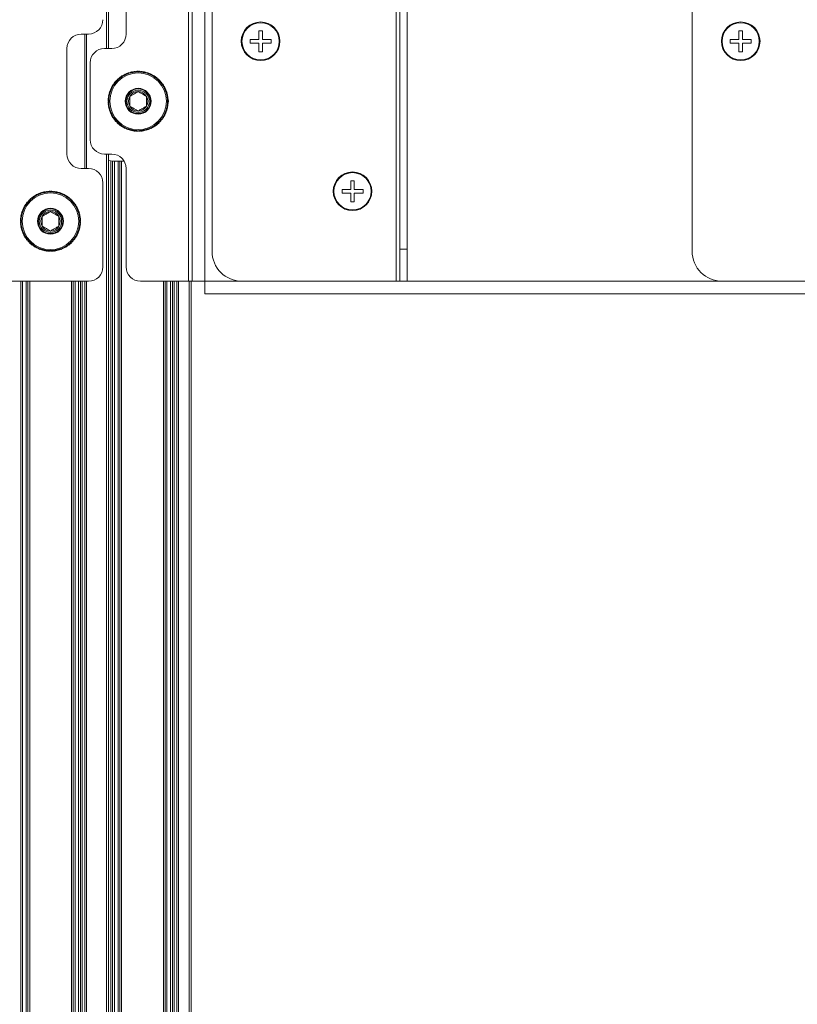
# Model space of a CAD drawing. Units: inches. Extents: x 2402 to 2980, y -394 to -244.
# Drawn here: x 2457 to 2463, y -303 to -295 of the extents above; entities that cross this region are included whole.
import ezdxf

# ---------------------------------------------------------------- set-up
doc = ezdxf.new("R2010")
doc.units = ezdxf.units.IN
doc.header["$MEASUREMENT"] = 0

msp = doc.modelspace()

# ---------------------------------------------------------------- linework, layer by layer
at = {"color": 7, "linetype": 'Continuous', "lineweight": 15}
for p, q in [((2460.06722, -293.1955), (2460.06722, -297.1057)), ((2458.36637, -293.2307), (2458.36637, -297.1057)), ((2458.53202, -293.3557), (2458.53202, -296.8557)), ((2462.53202, -293.3557), (2462.53202, -296.8557)), ((2460.09722, -296.83852), (2460.09722, -293.75526)), ((2460.15702, -296.83852), (2460.15702, -293.75526)), ((2457.66842, -294.0457), (2457.66842, -295.1657)), ((2457.81637, -295.0457), (2457.81637, -294.1657)), ((2457.50277, -295.0457), (2457.44277, -295.0457)), ((2457.47157, -296.1657), (2457.47157, -295.0457)), ((2458.84902, -295.0907), (2458.84902, -295.1057)), ((2458.84902, -295.0907), (2458.92152, -295.0907)), ((2458.95152, -295.0182), (2458.92152, -295.0182)), ((2458.95152, -295.0182), (2458.95152, -295.0907)), ((2459.02402, -295.0907), (2459.02402, -295.1057)), ((2462.84902, -295.0907), (2462.84902, -295.1057)), ((2462.84902, -295.0907), (2462.92152, -295.0907)), ((2462.95152, -295.0182), (2462.92152, -295.0182)), ((2462.95152, -295.0182), (2462.95152, -295.0907)), ((2463.02402, -295.0907), (2463.02402, -295.1057)), ((2457.32277, -295.1657), (2457.32277, -296.0457)), ((2457.63637, -295.1657), (2457.69637, -295.1657)), ((2458.84902, -295.1057), (2458.84902, -295.1207)), ((2458.92152, -295.1932), (2458.92152, -295.1207)), ((2459.02402, -295.1207), (2458.95152, -295.1207)), ((2459.02402, -295.1057), (2459.02402, -295.1207)), ((2462.84902, -295.1057), (2462.84902, -295.1207)), ((2462.92152, -295.1932), (2462.92152, -295.1207)), ((2463.02402, -295.1207), (2462.95152, -295.1207)), ((2463.02402, -295.1057), (2463.02402, -295.1207)), ((2458.95152, -295.1932), (2458.92152, -295.1932)), ((2462.95152, -295.1932), (2462.92152, -295.1932)), ((2457.51637, -295.9257), (2457.51637, -295.2857)), ((2457.75358, -295.41581), (2457.75679, -295.41963)), ((2457.76062, -295.41642), (2457.75741, -295.41259)), ((2457.77075, -295.40235), (2457.77361, -295.40645)), ((2457.77771, -295.40358), (2457.77484, -295.39949)), ((2457.78902, -295.39045), (2457.79152, -295.39478)), ((2457.79585, -295.39228), (2457.79335, -295.38795)), ((2457.80826, -295.38019), (2457.81038, -295.38472)), ((2457.81491, -295.38261), (2457.8128, -295.37808)), ((2457.82833, -295.37164), (2457.83004, -295.37634)), ((2457.83474, -295.37463), (2457.83303, -295.36993)), ((2457.84906, -295.36488), (2457.85036, -295.36971)), ((2457.85519, -295.36841), (2457.8539, -295.36358)), ((2457.87031, -295.35994), (2457.87118, -295.36487)), ((2457.8761, -295.364), (2457.87523, -295.35908)), ((2457.8919, -295.35688), (2457.89234, -295.36186)), ((2457.89732, -295.36143), (2457.89688, -295.35644)), ((2457.91368, -295.35571), (2457.91368, -295.36071)), ((2457.91868, -295.36071), (2457.91868, -295.35571)), ((2457.93548, -295.35644), (2457.93504, -295.36143)), ((2457.94002, -295.36186), (2457.94046, -295.35688)), ((2457.95713, -295.35908), (2457.95626, -295.364)), ((2457.96118, -295.36487), (2457.96205, -295.35994)), ((2457.97847, -295.36358), (2457.97717, -295.36841)), ((2457.982, -295.36971), (2457.9833, -295.36488)), ((2457.99933, -295.36993), (2457.99762, -295.37463)), ((2458.00232, -295.37634), (2458.00403, -295.37164)), ((2458.01957, -295.37808), (2458.01745, -295.38261)), ((2458.02198, -295.38472), (2458.0241, -295.38019)), ((2458.03901, -295.38795), (2458.03651, -295.39228)), ((2458.04084, -295.39478), (2458.04334, -295.39045)), ((2458.05752, -295.39949), (2458.05465, -295.40358)), ((2458.05875, -295.40645), (2458.06162, -295.40235)), ((2458.07496, -295.41259), (2458.07174, -295.41642)), ((2458.07557, -295.41963), (2458.07879, -295.41581)), ((2457.68856, -295.50232), (2457.69309, -295.50443)), ((2457.6952, -295.4999), (2457.69067, -295.49779)), ((2457.69844, -295.48287), (2457.70277, -295.48537)), ((2457.70527, -295.48104), (2457.70094, -295.47854)), ((2457.70997, -295.46436), (2457.71407, -295.46723)), ((2457.71693, -295.46313), (2457.71284, -295.46026)), ((2457.72307, -295.44693), (2457.7269, -295.45014)), ((2457.73012, -295.44631), (2457.72629, -295.44309)), ((2457.73765, -295.4307), (2457.74118, -295.43424)), ((2457.74472, -295.4307), (2457.74118, -295.42716)), ((2458.09118, -295.42716), (2458.08765, -295.4307)), ((2458.09118, -295.43424), (2458.09472, -295.4307)), ((2458.10607, -295.44309), (2458.10224, -295.44631)), ((2458.10546, -295.45014), (2458.10929, -295.44693)), ((2458.11953, -295.46026), (2458.11543, -295.46313)), ((2458.1183, -295.46723), (2458.12239, -295.46436)), ((2458.13143, -295.47854), (2458.1271, -295.48104)), ((2458.1296, -295.48537), (2458.13393, -295.48287)), ((2458.14169, -295.49779), (2458.13716, -295.4999)), ((2458.13927, -295.50443), (2458.1438, -295.50232)), ((2457.66693, -295.5864), (2457.67191, -295.58684)), ((2457.67234, -295.58186), (2457.66736, -295.58142)), ((2457.66956, -295.56475), (2457.67448, -295.56562)), ((2457.67535, -295.5607), (2457.67043, -295.55983)), ((2457.67407, -295.54341), (2457.67889, -295.54471)), ((2457.68019, -295.53988), (2457.67536, -295.53858)), ((2457.68042, -295.52255), (2457.68511, -295.52426)), ((2457.68682, -295.51956), (2457.68212, -295.51785)), ((2458.15024, -295.51785), (2458.14554, -295.51956)), ((2458.14725, -295.52426), (2458.15195, -295.52255)), ((2458.157, -295.53858), (2458.15217, -295.53988)), ((2458.15347, -295.54471), (2458.1583, -295.54341)), ((2458.16194, -295.55983), (2458.15701, -295.5607)), ((2458.15932, -295.56537), (2458.15711, -295.56122)), ((2458.15788, -295.56562), (2458.1628, -295.56475)), ((2458.165, -295.58142), (2458.16002, -295.58186)), ((2458.16045, -295.58684), (2458.16544, -295.5864)), ((2457.67119, -295.6032), (2457.66619, -295.6032)), ((2457.66619, -295.6082), (2457.67119, -295.6082)), ((2457.67191, -295.62456), (2457.66693, -295.625)), ((2457.66736, -295.62998), (2457.67234, -295.62954)), ((2457.67448, -295.64578), (2457.66956, -295.64665)), ((2457.67043, -295.65157), (2457.67535, -295.6507)), ((2457.67889, -295.66669), (2457.67407, -295.66799)), ((2458.1583, -295.66799), (2458.15347, -295.66669)), ((2458.15701, -295.6507), (2458.16194, -295.65157)), ((2458.15711, -295.65018), (2458.15932, -295.64603)), ((2458.1628, -295.64665), (2458.15788, -295.64578)), ((2458.16002, -295.62954), (2458.165, -295.62998)), ((2458.16544, -295.625), (2458.16045, -295.62456)), ((2458.16617, -295.6032), (2458.16117, -295.6032)), ((2458.16117, -295.6082), (2458.16617, -295.6082)), ((2457.67536, -295.67282), (2457.68019, -295.67152)), ((2457.68511, -295.68714), (2457.68042, -295.68885)), ((2457.68212, -295.69355), (2457.68682, -295.69184)), ((2457.69309, -295.70697), (2457.68856, -295.70908)), ((2457.69067, -295.71361), (2457.6952, -295.7115)), ((2457.70277, -295.72603), (2457.69844, -295.72853)), ((2457.70094, -295.73286), (2457.70527, -295.73036)), ((2457.71407, -295.74417), (2457.70997, -295.74704)), ((2457.71284, -295.75113), (2457.71693, -295.74827)), ((2458.11543, -295.74827), (2458.11953, -295.75113)), ((2458.12239, -295.74704), (2458.1183, -295.74417)), ((2458.1271, -295.73036), (2458.13143, -295.73286)), ((2458.13393, -295.72853), (2458.1296, -295.72603)), ((2458.13716, -295.7115), (2458.14169, -295.71361)), ((2458.1438, -295.70908), (2458.13927, -295.70697)), ((2458.14554, -295.69184), (2458.15024, -295.69355)), ((2458.15195, -295.68885), (2458.14725, -295.68714)), ((2458.15217, -295.67152), (2458.157, -295.67282)), ((2457.7269, -295.76126), (2457.72307, -295.76447)), ((2457.72629, -295.7683), (2457.73012, -295.76509)), ((2457.74118, -295.77716), (2457.73765, -295.7807)), ((2457.74118, -295.78423), (2457.74472, -295.7807)), ((2457.75679, -295.79176), (2457.75358, -295.79559)), ((2457.75741, -295.79881), (2457.76062, -295.79498)), ((2457.77361, -295.80495), (2457.77075, -295.80904)), ((2457.77484, -295.81191), (2457.77771, -295.80781)), ((2457.79152, -295.81661), (2457.78902, -295.82095)), ((2457.79335, -295.82344), (2457.79585, -295.81912)), ((2457.81038, -295.82668), (2457.80826, -295.83121)), ((2457.8128, -295.83332), (2457.81491, -295.82879)), ((2458.01745, -295.82879), (2458.01957, -295.83332)), ((2458.0241, -295.83121), (2458.02198, -295.82668)), ((2458.03651, -295.81912), (2458.03901, -295.82344)), ((2458.04334, -295.82095), (2458.04084, -295.81661)), ((2458.05465, -295.80781), (2458.05752, -295.81191)), ((2458.06162, -295.80904), (2458.05875, -295.80495)), ((2458.07174, -295.79498), (2458.07496, -295.79881)), ((2458.07879, -295.79559), (2458.07557, -295.79176)), ((2458.08765, -295.7807), (2458.09118, -295.78423)), ((2458.09472, -295.7807), (2458.09118, -295.77716)), ((2458.10224, -295.76509), (2458.10607, -295.7683)), ((2458.10929, -295.76447), (2458.10546, -295.76126)), ((2457.83004, -295.83506), (2457.82833, -295.83976)), ((2457.83303, -295.84146), (2457.83474, -295.83677)), ((2457.85036, -295.84169), (2457.84906, -295.84652)), ((2457.8539, -295.84781), (2457.85519, -295.84299)), ((2457.87118, -295.84653), (2457.87031, -295.85145)), ((2457.87523, -295.85232), (2457.8761, -295.8474)), ((2457.89234, -295.84954), (2457.8919, -295.85452)), ((2457.89688, -295.85495), (2457.89732, -295.84997)), ((2457.91368, -295.85069), (2457.91368, -295.85569)), ((2457.91868, -295.85569), (2457.91868, -295.85069)), ((2457.93504, -295.84997), (2457.93548, -295.85495)), ((2457.94046, -295.85452), (2457.94002, -295.84954)), ((2457.95626, -295.8474), (2457.95713, -295.85232)), ((2457.96205, -295.85145), (2457.96118, -295.84653)), ((2457.97717, -295.84299), (2457.97847, -295.84781)), ((2457.9833, -295.84652), (2457.982, -295.84169)), ((2457.99762, -295.83677), (2457.99933, -295.84146)), ((2458.00403, -295.83976), (2458.00232, -295.83506)), ((2457.69637, -296.0457), (2457.63637, -296.0457)), ((2457.66842, -296.0457), (2457.66842, -319.97787)), ((2457.70417, -319.97787), (2457.70417, -296.1055)), ((2457.71118, -296.1057), (2457.80029, -296.1057)), ((2457.76417, -296.1057), (2457.76417, -319.97787)), ((2457.44277, -296.1657), (2457.50277, -296.1657)), ((2457.81637, -296.9857), (2457.81637, -296.1657)), ((2457.62277, -296.2857), (2457.62277, -296.9857)), ((2459.71737, -296.2682), (2459.68737, -296.2682)), ((2459.71737, -296.2682), (2459.71737, -296.3407)), ((2457.04059, -296.40236), (2457.04346, -296.40645)), ((2457.04755, -296.40358), (2457.04468, -296.39949)), ((2457.05887, -296.39045), (2457.06136, -296.39478)), ((2457.06569, -296.39228), (2457.0632, -296.38795)), ((2457.07811, -296.38019), (2457.08022, -296.38472)), ((2457.08475, -296.38261), (2457.08264, -296.37808)), ((2457.09817, -296.37164), (2457.09988, -296.37634)), ((2457.10458, -296.37463), (2457.10287, -296.36993)), ((2457.11891, -296.36488), (2457.1202, -296.36971)), ((2457.12503, -296.36841), (2457.12374, -296.36358)), ((2457.14015, -296.35994), (2457.14102, -296.36487)), ((2457.14594, -296.364), (2457.14508, -296.35907)), ((2457.16174, -296.35688), (2457.16218, -296.36186)), ((2457.16716, -296.36143), (2457.16673, -296.35644)), ((2457.18352, -296.35571), (2457.18352, -296.36071)), ((2457.18852, -296.36071), (2457.18852, -296.35571)), ((2457.20532, -296.35644), (2457.20489, -296.36143)), ((2457.20987, -296.36186), (2457.2103, -296.35688)), ((2457.22697, -296.35907), (2457.2261, -296.364)), ((2457.23103, -296.36487), (2457.23189, -296.35994)), ((2457.24831, -296.36358), (2457.24702, -296.36841)), ((2457.25185, -296.36971), (2457.25314, -296.36488)), ((2457.26918, -296.36993), (2457.26747, -296.37463)), ((2457.27216, -296.37634), (2457.27387, -296.37164)), ((2457.28941, -296.37808), (2457.28729, -296.38261)), ((2457.29183, -296.38472), (2457.29394, -296.38019)), ((2457.30885, -296.38795), (2457.30635, -296.39228)), ((2457.31068, -296.39478), (2457.31318, -296.39045)), ((2457.32736, -296.39949), (2457.3245, -296.40358)), ((2457.32859, -296.40645), (2457.33146, -296.40236)), ((2459.61487, -296.3407), (2459.61487, -296.3557)), ((2459.61487, -296.3407), (2459.68737, -296.3407)), ((2459.61487, -296.3557), (2459.61487, -296.3707)), ((2459.68737, -296.4432), (2459.68737, -296.3707)), ((2459.78987, -296.3707), (2459.71737, -296.3707)), ((2459.78987, -296.3407), (2459.78987, -296.3557)), ((2459.78987, -296.3557), (2459.78987, -296.3707)), ((2456.96828, -296.48287), (2456.97261, -296.48537)), ((2456.97511, -296.48104), (2456.97078, -296.47854)), ((2456.97981, -296.46436), (2456.98391, -296.46723)), ((2456.98678, -296.46313), (2456.98268, -296.46026)), ((2456.99292, -296.44693), (2456.99675, -296.45014)), ((2456.99996, -296.44631), (2456.99613, -296.4431)), ((2457.00749, -296.4307), (2457.01102, -296.43424)), ((2457.01456, -296.4307), (2457.01102, -296.42716)), ((2457.02342, -296.4158), (2457.02663, -296.41963)), ((2457.03046, -296.41642), (2457.02725, -296.41259)), ((2457.3448, -296.41259), (2457.34158, -296.41642)), ((2457.34541, -296.41963), (2457.34863, -296.4158)), ((2457.36102, -296.42716), (2457.35749, -296.4307)), ((2457.36102, -296.43424), (2457.36456, -296.4307)), ((2457.37592, -296.4431), (2457.37209, -296.44631)), ((2457.3753, -296.45014), (2457.37913, -296.44693)), ((2457.38937, -296.46026), (2457.38527, -296.46313)), ((2457.38814, -296.46723), (2457.39224, -296.46436)), ((2457.40127, -296.47854), (2457.39694, -296.48104)), ((2457.39944, -296.48537), (2457.40377, -296.48287)), ((2459.71737, -296.4432), (2459.68737, -296.4432)), ((2456.9394, -296.56475), (2456.94432, -296.56562)), ((2456.94519, -296.5607), (2456.94027, -296.55983)), ((2456.94391, -296.54341), (2456.94874, -296.54471)), ((2456.95003, -296.53988), (2456.9452, -296.53858)), ((2456.95026, -296.52255), (2456.95496, -296.52426)), ((2456.95667, -296.51956), (2456.95197, -296.51785)), ((2456.9584, -296.50232), (2456.96293, -296.50443)), ((2456.96505, -296.4999), (2456.96052, -296.49778)), ((2457.41153, -296.49778), (2457.407, -296.4999)), ((2457.40911, -296.50443), (2457.41365, -296.50232)), ((2457.42008, -296.51785), (2457.41538, -296.51956)), ((2457.41709, -296.52426), (2457.42179, -296.52255)), ((2457.42685, -296.53858), (2457.42202, -296.53988)), ((2457.42331, -296.54471), (2457.42814, -296.54341)), ((2457.43178, -296.55983), (2457.42685, -296.5607)), ((2457.42772, -296.56562), (2457.43265, -296.56475)), ((2456.94104, -296.6032), (2456.93604, -296.6032)), ((2456.93604, -296.6082), (2456.94104, -296.6082)), ((2456.93677, -296.5864), (2456.94175, -296.58684)), ((2456.94175, -296.62456), (2456.93677, -296.625)), ((2456.94219, -296.58186), (2456.93721, -296.58142)), ((2456.93721, -296.62998), (2456.94219, -296.62954)), ((2456.94432, -296.64578), (2456.9394, -296.64665)), ((2456.94027, -296.65157), (2456.94519, -296.6507)), ((2457.42685, -296.6507), (2457.43178, -296.65157)), ((2457.43265, -296.64665), (2457.42772, -296.64578)), ((2457.43484, -296.58142), (2457.42986, -296.58186)), ((2457.42986, -296.62954), (2457.43484, -296.62998)), ((2457.4303, -296.58684), (2457.43528, -296.5864)), ((2457.43528, -296.625), (2457.4303, -296.62456)), ((2457.43601, -296.6032), (2457.43101, -296.6032)), ((2457.43101, -296.6082), (2457.43601, -296.6082)), ((2456.94874, -296.66669), (2456.94391, -296.66799)), ((2456.9452, -296.67282), (2456.95003, -296.67152)), ((2456.95496, -296.68714), (2456.95026, -296.68885)), ((2456.95197, -296.69355), (2456.95667, -296.69184)), ((2456.96293, -296.70697), (2456.9584, -296.70908)), ((2456.96052, -296.71361), (2456.96505, -296.7115)), ((2456.97261, -296.72603), (2456.96828, -296.72853)), ((2456.97078, -296.73286), (2456.97511, -296.73036)), ((2457.39694, -296.73036), (2457.40127, -296.73286)), ((2457.40377, -296.72853), (2457.39944, -296.72603)), ((2457.407, -296.7115), (2457.41153, -296.71361)), ((2457.41365, -296.70908), (2457.40911, -296.70697)), ((2457.41538, -296.69184), (2457.42008, -296.69355)), ((2457.42179, -296.68885), (2457.41709, -296.68714)), ((2457.42202, -296.67152), (2457.42685, -296.67282)), ((2457.42814, -296.66799), (2457.42331, -296.66669)), ((2456.98391, -296.74417), (2456.97981, -296.74704)), ((2456.98268, -296.75113), (2456.98678, -296.74826)), ((2456.99675, -296.76126), (2456.99292, -296.76447)), ((2456.99613, -296.7683), (2456.99996, -296.76509)), ((2457.01102, -296.77716), (2457.00749, -296.7807)), ((2457.01102, -296.78423), (2457.01456, -296.7807)), ((2457.02663, -296.79176), (2457.02342, -296.79559)), ((2457.02725, -296.79881), (2457.03046, -296.79498)), ((2457.04346, -296.80495), (2457.04059, -296.80904)), ((2457.04468, -296.81191), (2457.04755, -296.80782)), ((2457.06136, -296.81662), (2457.05887, -296.82094)), ((2457.0632, -296.82344), (2457.06569, -296.81911)), ((2457.30635, -296.81911), (2457.30885, -296.82344)), ((2457.31318, -296.82094), (2457.31068, -296.81662)), ((2457.3245, -296.80782), (2457.32736, -296.81191)), ((2457.33146, -296.80904), (2457.32859, -296.80495)), ((2457.34158, -296.79498), (2457.3448, -296.79881)), ((2457.34863, -296.79559), (2457.34541, -296.79176)), ((2457.35749, -296.7807), (2457.36102, -296.78423)), ((2457.36456, -296.7807), (2457.36102, -296.77716)), ((2457.37209, -296.76509), (2457.37592, -296.7683)), ((2457.37913, -296.76447), (2457.3753, -296.76126)), ((2457.38527, -296.74826), (2457.38937, -296.75113)), ((2457.39224, -296.74704), (2457.38814, -296.74417)), ((2457.08022, -296.82668), (2457.07811, -296.83121)), ((2457.08264, -296.83332), (2457.08475, -296.82879)), ((2457.09988, -296.83506), (2457.09817, -296.83976)), ((2457.10287, -296.84147), (2457.10458, -296.83677)), ((2457.1202, -296.84169), (2457.11891, -296.84652)), ((2457.12374, -296.84782), (2457.12503, -296.84298)), ((2457.14102, -296.84653), (2457.14015, -296.85145)), ((2457.14508, -296.85232), (2457.14594, -296.8474)), ((2457.16218, -296.84954), (2457.16174, -296.85452)), ((2457.16673, -296.85495), (2457.16716, -296.84997)), ((2457.18352, -296.85069), (2457.18352, -296.85569)), ((2457.18852, -296.85569), (2457.18852, -296.85069)), ((2457.20489, -296.84997), (2457.20532, -296.85495)), ((2457.2103, -296.85452), (2457.20987, -296.84954)), ((2457.2261, -296.8474), (2457.22697, -296.85232)), ((2457.23189, -296.85145), (2457.23103, -296.84653)), ((2457.24702, -296.84298), (2457.24831, -296.84782)), ((2457.25314, -296.84652), (2457.25185, -296.84169)), ((2457.26747, -296.83677), (2457.26918, -296.84147)), ((2457.27387, -296.83976), (2457.27216, -296.83506)), ((2457.28729, -296.82879), (2457.28941, -296.83332)), ((2457.29394, -296.83121), (2457.29183, -296.82668)), ((2460.09722, -296.83852), (2460.15702, -296.83852)), ((2460.09722, -297.1057), (2460.09722, -296.83852)), ((2460.15702, -296.83852), (2460.15702, -297.1057)), ((2457.50277, -297.1057), (2456.80377, -297.1057)), ((2456.93832, -319.97787), (2456.93832, -297.1057)), ((2456.99832, -297.1057), (2456.99832, -319.97787)), ((2457.37582, -319.97787), (2457.37582, -297.1057)), ((2457.43582, -297.1057), (2457.43582, -319.97787)), ((2457.47157, -319.97787), (2457.47157, -297.1057)), ((2458.33537, -297.1057), (2457.93637, -297.1057)), ((2458.14167, -319.97787), (2458.14167, -297.1057)), ((2458.20167, -297.1057), (2458.20167, -319.97787)), ((2458.23742, -319.97787), (2458.23742, -297.1057)), ((2458.33537, -297.1057), (2458.36637, -297.1057)), ((2458.35742, -297.1057), (2458.35742, -319.97787)), ((2458.47207, -297.1057), (2458.36637, -297.1057)), ((2458.47207, -297.2114), (2458.47207, -297.1057)), ((2458.78202, -297.1057), (2460.06722, -297.1057)), ((2460.06722, -297.1057), (2460.09722, -297.1057)), ((2460.15702, -297.1057), (2460.09722, -297.1057)), ((2462.78202, -297.1057), (2464.06722, -297.1057)), ((2458.47207, -297.2114), (2468.99137, -297.2114))]:
    msp.add_line(p, q, dxfattribs=at)
at = {"color": 8, "linetype": 'Continuous', "lineweight": 15}
for p, q in [((2458.33537, -293.2307), (2458.33537, -297.1057)), ((2458.47207, -293.2307), (2458.47207, -297.1057)), ((2457.65342, -295.1657), (2457.65342, -294.0457)), ((2457.48657, -295.0457), (2457.48657, -296.1657)), ((2457.65342, -319.97787), (2457.65342, -296.0457)), ((2457.68917, -319.97787), (2457.68917, -296.10375)), ((2457.71917, -296.1057), (2457.71917, -319.97787)), ((2457.74917, -319.97787), (2457.74917, -296.1057)), ((2457.77917, -296.1057), (2457.77917, -319.97787)), ((2456.95332, -297.1057), (2456.95332, -319.97787)), ((2456.98332, -319.97787), (2456.98332, -297.1057)), ((2457.01332, -297.1057), (2457.01332, -319.97787)), ((2457.36082, -319.97787), (2457.36082, -297.1057)), ((2457.39082, -297.1057), (2457.39082, -319.97787)), ((2457.42082, -319.97787), (2457.42082, -297.1057)), ((2457.45082, -297.1057), (2457.45082, -319.97787)), ((2457.48657, -297.1057), (2457.48657, -319.97787)), ((2458.12667, -319.97787), (2458.12667, -297.1057)), ((2458.15667, -297.1057), (2458.15667, -319.97787)), ((2458.18667, -319.97787), (2458.18667, -297.1057)), ((2458.21667, -297.1057), (2458.21667, -319.97787)), ((2458.25242, -297.1057), (2458.25242, -319.97787)), ((2458.34242, -319.97787), (2458.34242, -297.1057)), ((2458.47207, -297.1057), (2458.78202, -297.1057)), ((2460.15702, -297.1057), (2462.78202, -297.1057))]:
    msp.add_line(p, q, dxfattribs=at)
at = {"color": 7, "linetype": 'Continuous', "lineweight": 15, "flags": 128}
for points in [[(2458.16472, -295.63272), (2458.16887, -295.6057), (2458.16472, -295.57868)], [(2457.66842, -296.09816), (2457.6868, -296.1033), (2457.71118, -296.1057)]]:
    msp.add_lwpolyline(points, dxfattribs=at)
at = {"color": 7, "linetype": 'Continuous', "lineweight": 15}
for centre, radius in [((2458.93652, -295.1057), 0.161), ((2458.93652, -295.1057), 0.15516), ((2462.93652, -295.1057), 0.161), ((2462.93652, -295.1057), 0.15516), ((2457.91618, -295.6057), 0.23598), ((2457.91618, -295.6057), 0.10797), ((2457.91618, -295.6057), 0.10297), ((2457.91618, -295.6057), 0.09297), ((2459.70237, -296.3557), 0.161), ((2459.70237, -296.3557), 0.15516), ((2457.18602, -296.6057), 0.23598), ((2457.18602, -296.6057), 0.10797), ((2457.18602, -296.6057), 0.10297), ((2457.18602, -296.6057), 0.09297)]:
    msp.add_circle(centre, radius, dxfattribs=at)
for centre, radius, start, end in [((2457.50277, -294.9257), 0.12, 270, 0), ((2457.44277, -295.1657), 0.12, 90, 180), ((2457.69637, -295.0457), 0.12, 270, 0), ((2457.63637, -295.2857), 0.12, 90, 180), ((2457.91618, -295.6057), 0.25, 130.572967, 134.427033), ((2457.91618, -295.6057), 0.245, 130.58466, 134.41534), ((2457.91618, -295.6057), 0.245, 129.41534, 130.58466), ((2457.91618, -295.6057), 0.25, 125.572967, 129.427033), ((2457.91618, -295.6057), 0.245, 125.58466, 129.41534), ((2457.91618, -295.6057), 0.245, 124.41534, 125.58466), ((2457.91618, -295.6057), 0.25, 120.572967, 124.427033), ((2457.91618, -295.6057), 0.245, 120.58466, 124.41534), ((2457.91618, -295.6057), 0.245, 119.41534, 120.58466), ((2457.91618, -295.6057), 0.25, 115.572967, 119.427033), ((2457.91618, -295.6057), 0.245, 115.58466, 119.41534), ((2457.91618, -295.6057), 0.245, 114.41534, 115.58466), ((2457.91618, -295.6057), 0.25, 110.572967, 114.427033), ((2457.91618, -295.6057), 0.245, 110.58466, 114.41534), ((2457.91618, -295.6057), 0.245, 109.41534, 110.58466), ((2457.91618, -295.6057), 0.25, 105.572967, 109.427033), ((2457.91618, -295.6057), 0.245, 105.58466, 109.41534), ((2457.91618, -295.6057), 0.245, 104.41534, 105.58466), ((2457.91618, -295.6057), 0.25, 100.572967, 104.427033), ((2457.91618, -295.6057), 0.245, 100.58466, 104.41534), ((2457.91618, -295.6057), 0.245, 99.41534, 100.58466), ((2457.91618, -295.6057), 0.25, 95.572967, 99.427033), ((2457.91618, -295.6057), 0.245, 95.58466, 99.41534), ((2457.91662, -295.61068), 0.25, 94.427033, 95.572967), ((2457.91618, -295.6057), 0.25, 90.572967, 94.427033), ((2457.91618, -295.6057), 0.245, 90.58466, 94.41534), ((2457.91618, -295.6057), 0.245, 89.41534, 90.58466), ((2457.91618, -295.6057), 0.25, 85.572967, 89.427033), ((2457.91618, -295.6057), 0.245, 85.58466, 89.41534), ((2457.91618, -295.6057), 0.245, 84.41534, 85.58466), ((2457.91618, -295.6057), 0.245, 80.58466, 84.41534), ((2457.91618, -295.6057), 0.25, 80.572967, 84.427033), ((2457.91618, -295.6057), 0.245, 79.41534, 80.58466), ((2457.91618, -295.6057), 0.245, 75.58466, 79.41534), ((2457.91618, -295.6057), 0.25, 75.572967, 79.427033), ((2457.91618, -295.6057), 0.245, 74.41534, 75.58466), ((2457.91618, -295.6057), 0.245, 70.58466, 74.41534), ((2457.91618, -295.6057), 0.25, 70.572967, 74.427033), ((2457.91618, -295.6057), 0.245, 69.41534, 70.58466), ((2457.91618, -295.6057), 0.245, 65.58466, 69.41534), ((2457.91618, -295.6057), 0.25, 65.572967, 69.427033), ((2457.91618, -295.6057), 0.245, 64.41534, 65.58466), ((2457.91618, -295.6057), 0.245, 60.58466, 64.41534), ((2457.91618, -295.6057), 0.25, 60.572967, 64.427033), ((2457.91618, -295.6057), 0.245, 59.41534, 60.58466), ((2457.91618, -295.6057), 0.245, 55.58466, 59.41534), ((2457.91618, -295.6057), 0.25, 55.572967, 59.427033), ((2457.91618, -295.6057), 0.245, 54.41534, 55.58466), ((2457.91618, -295.6057), 0.245, 50.58466, 54.41534), ((2457.91618, -295.6057), 0.25, 50.572967, 54.427033), ((2457.91618, -295.6057), 0.245, 49.41534, 50.58466), ((2457.91618, -295.6057), 0.245, 45.58466, 49.41534), ((2457.91618, -295.6057), 0.25, 45.572967, 49.427033), ((2457.91618, -295.6057), 0.25, 155.572967, 159.427033), ((2457.91618, -295.6057), 0.245, 155.58466, 159.41534), ((2457.91618, -295.6057), 0.25, 150.572967, 154.427033), ((2457.91618, -295.6057), 0.245, 154.41534, 155.58466), ((2457.91618, -295.6057), 0.245, 150.58466, 154.41534), ((2457.91618, -295.6057), 0.25, 145.572967, 149.427033), ((2457.91618, -295.6057), 0.245, 149.41534, 150.58466), ((2457.91618, -295.6057), 0.245, 145.58466, 149.41534), ((2457.91618, -295.6057), 0.25, 140.572967, 144.427033), ((2457.91618, -295.6057), 0.245, 144.41534, 145.58466), ((2457.91618, -295.6057), 0.245, 140.58466, 144.41534), ((2457.91618, -295.6057), 0.25, 135.572967, 139.427033), ((2457.91618, -295.6057), 0.245, 139.41534, 140.58466), ((2457.91618, -295.6057), 0.245, 135.58466, 139.41534), ((2457.91618, -295.6057), 0.245, 134.41534, 135.58466), ((2457.91618, -295.6057), 0.245, 44.41534, 45.58466), ((2457.91618, -295.6057), 0.245, 40.58466, 44.41534), ((2457.91618, -295.6057), 0.25, 40.572967, 44.427033), ((2457.91618, -295.6057), 0.245, 39.41534, 40.58466), ((2457.91618, -295.6057), 0.245, 35.58466, 39.41534), ((2457.91618, -295.6057), 0.25, 35.572967, 39.427033), ((2457.91618, -295.6057), 0.245, 34.41534, 35.58466), ((2457.91618, -295.6057), 0.245, 30.58466, 34.41534), ((2457.91618, -295.6057), 0.25, 30.572967, 34.427033), ((2457.91618, -295.6057), 0.245, 29.41534, 30.58466), ((2457.91618, -295.6057), 0.245, 25.58466, 29.41534), ((2457.91618, -295.6057), 0.25, 25.572967, 29.427033), ((2457.91618, -295.6057), 0.245, 24.41534, 25.58466), ((2457.91618, -295.6057), 0.245, 20.58466, 24.41534), ((2457.91618, -295.6057), 0.25, 20.572967, 24.427033), ((2457.91618, -295.6057), 0.25, 175.572967, 179.427033), ((2457.91618, -295.6057), 0.25, 170.572967, 174.427033), ((2457.91618, -295.6057), 0.25, 165.572967, 169.427033), ((2457.91618, -295.6057), 0.245, 175.58466, 179.41534), ((2457.91618, -295.6057), 0.245, 174.41534, 175.58466), ((2457.91618, -295.6057), 0.245, 170.58466, 174.41534), ((2457.91618, -295.6057), 0.245, 169.41534, 170.58466), ((2457.91618, -295.6057), 0.245, 165.58466, 169.41534), ((2457.91618, -295.6057), 0.25, 160.572967, 164.427033), ((2457.91618, -295.6057), 0.245, 164.41534, 165.58466), ((2457.91618, -295.6057), 0.245, 160.58466, 164.41534), ((2457.91618, -295.6057), 0.245, 159.41534, 160.58466), ((2457.91618, -295.6057), 0.08119, 150, 210), ((2457.91618, -295.6057), 0.08119, 90, 150), ((2457.91618, -295.6057), 0.08119, 30, 90), ((2457.91618, -295.6057), 0.08119, 330, 30), ((2457.91618, -295.6057), 0.245, 19.41534, 20.58466), ((2457.91618, -295.6057), 0.245, 15.58466, 19.41534), ((2457.91618, -295.6057), 0.25, 15.572967, 19.427033), ((2457.91618, -295.6057), 0.245, 14.41534, 15.58466), ((2457.91618, -295.6057), 0.245, 10.58466, 14.41534), ((2457.91618, -295.6057), 0.245, 9.41534, 10.58466), ((2457.91618, -295.6057), 0.245, 5.58466, 9.41534), ((2457.91618, -295.6057), 0.25, 10.572967, 14.427033), ((2457.91618, -295.6057), 0.245, 4.41534, 5.58466), ((2457.91618, -295.6057), 0.245, 0.58466, 4.41534), ((2457.91618, -295.6057), 0.25, 5.572967, 9.427033), ((2457.91618, -295.6057), 0.25, 0.572967, 4.427033), ((2457.91618, -295.6057), 0.25, 180.572967, 184.427033), ((2457.91618, -295.6057), 0.25, 185.572967, 189.427033), ((2457.91618, -295.6057), 0.25, 190.572967, 194.427033), ((2457.91618, -295.6057), 0.245, 179.41534, 180.58466), ((2457.91618, -295.6057), 0.245, 180.58466, 184.41534), ((2457.91618, -295.6057), 0.245, 184.41534, 185.58466), ((2457.91618, -295.6057), 0.245, 185.58466, 189.41534), ((2457.91618, -295.6057), 0.245, 189.41534, 190.58466), ((2457.91618, -295.6057), 0.245, 190.58466, 194.41534), ((2457.91618, -295.6057), 0.245, 194.41534, 195.58466), ((2457.91618, -295.6057), 0.08119, 210, 270), ((2457.91618, -295.6057), 0.08119, 270, 330), ((2457.91618, -295.6057), 0.245, 344.41534, 345.58466), ((2457.91618, -295.6057), 0.245, 345.58466, 349.41534), ((2457.91618, -295.6057), 0.245, 349.41534, 350.58466), ((2457.91618, -295.6057), 0.245, 350.58466, 354.41534), ((2457.91618, -295.6057), 0.25, 345.572967, 349.427033), ((2457.91618, -295.6057), 0.245, 354.41534, 355.58466), ((2457.91618, -295.6057), 0.245, 355.58466, 359.41534), ((2457.91618, -295.6057), 0.245, 359.41534, 0.58466), ((2457.91618, -295.6057), 0.25, 350.572967, 354.427033), ((2457.91618, -295.6057), 0.25, 355.572967, 359.427033), ((2457.91618, -295.6057), 0.25, 195.572967, 199.427033), ((2457.91618, -295.6057), 0.245, 195.58466, 199.41534), ((2457.91618, -295.6057), 0.25, 200.572967, 204.427033), ((2457.91618, -295.6057), 0.245, 199.41534, 200.58466), ((2457.91618, -295.6057), 0.245, 200.58466, 204.41534), ((2457.91618, -295.6057), 0.25, 205.572967, 209.427033), ((2457.91618, -295.6057), 0.245, 204.41534, 205.58466), ((2457.91618, -295.6057), 0.245, 205.58466, 209.41534), ((2457.91618, -295.6057), 0.25, 210.572967, 214.427033), ((2457.91618, -295.6057), 0.245, 209.41534, 210.58466), ((2457.91618, -295.6057), 0.245, 210.58466, 214.41534), ((2457.91618, -295.6057), 0.25, 215.572967, 219.427033), ((2457.91618, -295.6057), 0.245, 214.41534, 215.58466), ((2457.91618, -295.6057), 0.245, 215.58466, 219.41534), ((2457.91618, -295.6057), 0.245, 320.58466, 324.41534), ((2457.91618, -295.6057), 0.25, 320.572967, 324.427033), ((2457.91618, -295.6057), 0.245, 324.41534, 325.58466), ((2457.91618, -295.6057), 0.245, 325.58466, 329.41534), ((2457.91618, -295.6057), 0.25, 325.572967, 329.427033), ((2457.91618, -295.6057), 0.245, 329.41534, 330.58466), ((2457.91618, -295.6057), 0.245, 330.58466, 334.41534), ((2457.91618, -295.6057), 0.25, 330.572967, 334.427033), ((2457.91618, -295.6057), 0.245, 334.41534, 335.58466), ((2457.91618, -295.6057), 0.245, 335.58466, 339.41534), ((2457.91618, -295.6057), 0.25, 335.572967, 339.427033), ((2457.91618, -295.6057), 0.245, 339.41534, 340.58466), ((2457.91618, -295.6057), 0.245, 340.58466, 344.41534), ((2457.91618, -295.6057), 0.25, 340.572967, 344.427033), ((2457.91618, -295.6057), 0.25, 220.572967, 224.427033), ((2457.91618, -295.6057), 0.245, 219.41534, 220.58466), ((2457.91618, -295.6057), 0.245, 220.58466, 224.41534), ((2457.91618, -295.6057), 0.245, 224.41534, 225.58466), ((2457.91618, -295.6057), 0.25, 225.572967, 229.427033), ((2457.91618, -295.6057), 0.245, 225.58466, 229.41534), ((2457.91618, -295.6057), 0.245, 229.41534, 230.58466), ((2457.91618, -295.6057), 0.25, 230.572967, 234.427033), ((2457.91618, -295.6057), 0.245, 230.58466, 234.41534), ((2457.91618, -295.6057), 0.245, 234.41534, 235.58466), ((2457.91618, -295.6057), 0.25, 235.572967, 239.427033), ((2457.91618, -295.6057), 0.245, 235.58466, 239.41534), ((2457.91618, -295.6057), 0.245, 239.41534, 240.58466), ((2457.91618, -295.6057), 0.25, 240.572967, 244.427033), ((2457.91618, -295.6057), 0.245, 240.58466, 244.41534), ((2457.91618, -295.6057), 0.245, 244.41534, 245.58466), ((2457.91618, -295.6057), 0.25, 245.572967, 249.427033), ((2457.91618, -295.6057), 0.245, 245.58466, 249.41534), ((2457.91618, -295.6057), 0.245, 290.58466, 294.41534), ((2457.91618, -295.6057), 0.25, 290.572967, 294.427033), ((2457.91618, -295.6057), 0.245, 294.41534, 295.58466), ((2457.91618, -295.6057), 0.245, 295.58466, 299.41534), ((2457.91618, -295.6057), 0.25, 295.572967, 299.427033), ((2457.91618, -295.6057), 0.245, 299.41534, 300.58466), ((2457.91618, -295.6057), 0.245, 300.58466, 304.41534), ((2457.91618, -295.6057), 0.25, 300.572967, 304.427033), ((2457.91618, -295.6057), 0.245, 304.41534, 305.58466), ((2457.91618, -295.6057), 0.245, 305.58466, 309.41534), ((2457.91618, -295.6057), 0.25, 305.572967, 309.427033), ((2457.91618, -295.6057), 0.245, 309.41534, 310.58466), ((2457.91618, -295.6057), 0.245, 310.58466, 314.41534), ((2457.91618, -295.6057), 0.25, 310.572967, 314.427033), ((2457.91618, -295.6057), 0.245, 314.41534, 315.58466), ((2457.91618, -295.6057), 0.245, 315.58466, 319.41534), ((2457.91618, -295.6057), 0.25, 315.572967, 319.427033), ((2457.91618, -295.6057), 0.245, 319.41534, 320.58466), ((2457.91618, -295.6057), 0.245, 249.41534, 250.58466), ((2457.91618, -295.6057), 0.25, 250.572967, 254.427033), ((2457.91618, -295.6057), 0.245, 250.58466, 254.41534), ((2457.91618, -295.6057), 0.245, 254.41534, 255.58466), ((2457.91618, -295.6057), 0.25, 255.572967, 259.427033), ((2457.91618, -295.6057), 0.245, 255.58466, 259.41534), ((2457.91618, -295.6057), 0.245, 259.41534, 260.58466), ((2457.91618, -295.6057), 0.25, 260.572967, 264.427033), ((2457.91618, -295.6057), 0.245, 260.58466, 264.41534), ((2457.91618, -295.6057), 0.245, 264.41534, 265.58466), ((2457.91618, -295.6057), 0.25, 265.572967, 269.427033), ((2457.91618, -295.6057), 0.245, 265.58466, 269.41534), ((2457.91618, -295.6057), 0.245, 269.41534, 270.58466), ((2457.91618, -295.6057), 0.245, 270.58466, 274.41534), ((2457.91618, -295.6057), 0.25, 270.572967, 274.427033), ((2457.91618, -295.6057), 0.245, 274.41534, 275.58466), ((2457.91618, -295.6057), 0.245, 275.58466, 279.41534), ((2457.91618, -295.6057), 0.25, 275.572967, 279.427033), ((2457.91618, -295.6057), 0.245, 279.41534, 280.58466), ((2457.91618, -295.6057), 0.245, 280.58466, 284.41534), ((2457.91618, -295.6057), 0.25, 280.572967, 284.427033), ((2457.91618, -295.6057), 0.245, 284.41534, 285.58466), ((2457.91618, -295.6057), 0.245, 285.58466, 289.41534), ((2457.91618, -295.6057), 0.25, 285.572967, 289.427033), ((2457.91618, -295.6057), 0.245, 289.41534, 290.58466), ((2457.63637, -295.9257), 0.12, 180, 270), ((2457.44277, -296.0457), 0.12, 180, 270), ((2457.69637, -296.1657), 0.12, 0, 90), ((2457.50277, -296.2857), 0.12, 0, 90), ((2457.18602, -296.6057), 0.25, 125.572967, 129.427033), ((2457.18602, -296.6057), 0.245, 125.58466, 129.41534), ((2457.18602, -296.6057), 0.245, 124.41534, 125.58466), ((2457.18602, -296.6057), 0.25, 120.572967, 124.427033), ((2457.18602, -296.6057), 0.245, 120.58466, 124.41534), ((2457.18602, -296.6057), 0.245, 119.41534, 120.58466), ((2457.18602, -296.6057), 0.25, 115.572967, 119.427033), ((2457.18602, -296.6057), 0.245, 115.58466, 119.41534), ((2457.18602, -296.6057), 0.245, 114.41534, 115.58466), ((2457.18602, -296.6057), 0.25, 110.572967, 114.427033), ((2457.18602, -296.6057), 0.245, 110.58466, 114.41534), ((2457.18602, -296.6057), 0.245, 109.41534, 110.58466), ((2457.18602, -296.6057), 0.25, 105.572967, 109.427033), ((2457.18602, -296.6057), 0.245, 105.58466, 109.41534), ((2457.18602, -296.6057), 0.245, 104.41534, 105.58466), ((2457.18602, -296.6057), 0.25, 100.572967, 104.427033), ((2457.18602, -296.6057), 0.245, 100.58466, 104.41534), ((2457.18602, -296.6057), 0.245, 99.41534, 100.58466), ((2457.18602, -296.6057), 0.25, 95.572967, 99.427033), ((2457.18602, -296.6057), 0.245, 95.58466, 99.41534), ((2457.18646, -296.61068), 0.25, 94.427033, 95.572967), ((2457.18602, -296.6057), 0.25, 90.572967, 94.427033), ((2457.18602, -296.6057), 0.245, 90.58466, 94.41534), ((2457.18602, -296.6057), 0.245, 89.41534, 90.58466), ((2457.18602, -296.6057), 0.25, 85.572967, 89.427033), ((2457.18602, -296.6057), 0.245, 85.58466, 89.41534), ((2457.18602, -296.6057), 0.245, 84.41534, 85.58466), ((2457.18602, -296.6057), 0.245, 80.58466, 84.41534), ((2457.18602, -296.6057), 0.25, 80.572967, 84.427033), ((2457.18602, -296.6057), 0.245, 79.41534, 80.58466), ((2457.18602, -296.6057), 0.245, 75.58466, 79.41534), ((2457.18602, -296.6057), 0.25, 75.572967, 79.427033), ((2457.18602, -296.6057), 0.245, 74.41534, 75.58466), ((2457.18602, -296.6057), 0.245, 70.58466, 74.41534), ((2457.18602, -296.6057), 0.25, 70.572967, 74.427033), ((2457.18602, -296.6057), 0.245, 69.41534, 70.58466), ((2457.18602, -296.6057), 0.245, 65.58466, 69.41534), ((2457.18602, -296.6057), 0.25, 65.572967, 69.427033), ((2457.18602, -296.6057), 0.245, 64.41534, 65.58466), ((2457.18602, -296.6057), 0.245, 60.58466, 64.41534), ((2457.18602, -296.6057), 0.25, 60.572967, 64.427033), ((2457.18602, -296.6057), 0.245, 59.41534, 60.58466), ((2457.18602, -296.6057), 0.245, 55.58466, 59.41534), ((2457.18602, -296.6057), 0.25, 55.572967, 59.427033), ((2457.18602, -296.6057), 0.245, 54.41534, 55.58466), ((2457.18602, -296.6057), 0.245, 50.58466, 54.41534), ((2457.18602, -296.6057), 0.25, 50.572967, 54.427033), ((2457.18602, -296.6057), 0.25, 150.572967, 154.427033), ((2457.18602, -296.6057), 0.245, 150.58466, 154.41534), ((2457.18602, -296.6057), 0.25, 145.572967, 149.427033), ((2457.18602, -296.6057), 0.245, 149.41534, 150.58466), ((2457.18602, -296.6057), 0.245, 145.58466, 149.41534), ((2457.18602, -296.6057), 0.25, 140.572967, 144.427033), ((2457.18602, -296.6057), 0.245, 144.41534, 145.58466), ((2457.18602, -296.6057), 0.245, 140.58466, 144.41534), ((2457.18602, -296.6057), 0.25, 135.572967, 139.427033), ((2457.18602, -296.6057), 0.245, 139.41534, 140.58466), ((2457.18602, -296.6057), 0.245, 135.58466, 139.41534), ((2457.18602, -296.6057), 0.25, 130.572967, 134.427033), ((2457.18602, -296.6057), 0.245, 134.41534, 135.58466), ((2457.18602, -296.6057), 0.245, 130.58466, 134.41534), ((2457.18602, -296.6057), 0.245, 129.41534, 130.58466), ((2457.18602, -296.6057), 0.245, 49.41534, 50.58466), ((2457.18602, -296.6057), 0.245, 45.58466, 49.41534), ((2457.18602, -296.6057), 0.25, 45.572967, 49.427033), ((2457.18602, -296.6057), 0.245, 44.41534, 45.58466), ((2457.18602, -296.6057), 0.245, 40.58466, 44.41534), ((2457.18602, -296.6057), 0.25, 40.572967, 44.427033), ((2457.18602, -296.6057), 0.245, 39.41534, 40.58466), ((2457.18602, -296.6057), 0.245, 35.58466, 39.41534), ((2457.18602, -296.6057), 0.25, 35.572967, 39.427033), ((2457.18602, -296.6057), 0.245, 34.41534, 35.58466), ((2457.18602, -296.6057), 0.245, 30.58466, 34.41534), ((2457.18602, -296.6057), 0.25, 30.572967, 34.427033), ((2457.18602, -296.6057), 0.245, 29.41534, 30.58466), ((2457.18602, -296.6057), 0.245, 25.58466, 29.41534), ((2457.18602, -296.6057), 0.25, 25.572967, 29.427033), ((2457.18602, -296.6057), 0.25, 170.572967, 174.427033), ((2457.18602, -296.6057), 0.25, 165.572967, 169.427033), ((2457.18602, -296.6057), 0.245, 170.58466, 174.41534), ((2457.18602, -296.6057), 0.245, 169.41534, 170.58466), ((2457.18602, -296.6057), 0.245, 165.58466, 169.41534), ((2457.18602, -296.6057), 0.25, 160.572967, 164.427033), ((2457.18602, -296.6057), 0.245, 164.41534, 165.58466), ((2457.18602, -296.6057), 0.245, 160.58466, 164.41534), ((2457.18602, -296.6057), 0.25, 155.572967, 159.427033), ((2457.18602, -296.6057), 0.245, 159.41534, 160.58466), ((2457.18602, -296.6057), 0.245, 155.58466, 159.41534), ((2457.18602, -296.6057), 0.245, 154.41534, 155.58466), ((2457.18602, -296.6057), 0.08119, 150, 210), ((2457.18602, -296.6057), 0.08119, 90, 150), ((2457.18602, -296.6057), 0.08119, 30, 90), ((2457.18602, -296.6057), 0.08119, 330, 30), ((2457.18602, -296.6057), 0.245, 24.41534, 25.58466), ((2457.18602, -296.6057), 0.245, 20.58466, 24.41534), ((2457.18602, -296.6057), 0.25, 20.572967, 24.427033), ((2457.18602, -296.6057), 0.245, 19.41534, 20.58466), ((2457.18602, -296.6057), 0.245, 15.58466, 19.41534), ((2457.18602, -296.6057), 0.25, 15.572967, 19.427033), ((2457.18602, -296.6057), 0.245, 14.41534, 15.58466), ((2457.18602, -296.6057), 0.245, 10.58466, 14.41534), ((2457.18602, -296.6057), 0.245, 9.41534, 10.58466), ((2457.18602, -296.6057), 0.245, 5.58466, 9.41534), ((2457.18602, -296.6057), 0.25, 10.572967, 14.427033), ((2457.18602, -296.6057), 0.25, 5.572967, 9.427033), ((2457.18602, -296.6057), 0.25, 175.572967, 179.427033), ((2457.18602, -296.6057), 0.25, 180.572967, 184.427033), ((2457.18602, -296.6057), 0.25, 185.572967, 189.427033), ((2457.18602, -296.6057), 0.25, 190.572967, 194.427033), ((2457.18602, -296.6057), 0.245, 179.41534, 180.58466), ((2457.18602, -296.6057), 0.245, 175.58466, 179.41534), ((2457.18602, -296.6057), 0.245, 180.58466, 184.41534), ((2457.18602, -296.6057), 0.245, 174.41534, 175.58466), ((2457.18602, -296.6057), 0.245, 184.41534, 185.58466), ((2457.18602, -296.6057), 0.245, 185.58466, 189.41534), ((2457.18602, -296.6057), 0.245, 189.41534, 190.58466), ((2457.18602, -296.6057), 0.245, 190.58466, 194.41534), ((2457.18602, -296.6057), 0.08119, 210, 270), ((2457.18602, -296.6057), 0.08119, 270, 330), ((2457.18602, -296.6057), 0.245, 345.58466, 349.41534), ((2457.18602, -296.6057), 0.245, 349.41534, 350.58466), ((2457.18602, -296.6057), 0.245, 350.58466, 354.41534), ((2457.18602, -296.6057), 0.25, 345.572967, 349.427033), ((2457.18602, -296.6057), 0.245, 4.41534, 5.58466), ((2457.18602, -296.6057), 0.245, 354.41534, 355.58466), ((2457.18602, -296.6057), 0.245, 0.58466, 4.41534), ((2457.18602, -296.6057), 0.245, 355.58466, 359.41534), ((2457.18602, -296.6057), 0.245, 359.41534, 0.58466), ((2457.18602, -296.6057), 0.25, 350.572967, 354.427033), ((2457.18602, -296.6057), 0.25, 0.572967, 4.427033), ((2457.18602, -296.6057), 0.25, 355.572967, 359.427033), ((2457.18602, -296.6057), 0.25, 195.572967, 199.427033), ((2457.18602, -296.6057), 0.245, 194.41534, 195.58466), ((2457.18602, -296.6057), 0.245, 195.58466, 199.41534), ((2457.18602, -296.6057), 0.25, 200.572967, 204.427033), ((2457.18602, -296.6057), 0.245, 199.41534, 200.58466), ((2457.18602, -296.6057), 0.245, 200.58466, 204.41534), ((2457.18602, -296.6057), 0.25, 205.572967, 209.427033), ((2457.18602, -296.6057), 0.245, 204.41534, 205.58466), ((2457.18602, -296.6057), 0.245, 205.58466, 209.41534), ((2457.18602, -296.6057), 0.25, 210.572967, 214.427033), ((2457.18602, -296.6057), 0.245, 209.41534, 210.58466), ((2457.18602, -296.6057), 0.245, 210.58466, 214.41534), ((2457.18602, -296.6057), 0.245, 325.58466, 329.41534), ((2457.18602, -296.6057), 0.25, 325.572967, 329.427033), ((2457.18602, -296.6057), 0.245, 329.41534, 330.58466), ((2457.18602, -296.6057), 0.245, 330.58466, 334.41534), ((2457.18602, -296.6057), 0.25, 330.572967, 334.427033), ((2457.18602, -296.6057), 0.245, 334.41534, 335.58466), ((2457.18602, -296.6057), 0.245, 335.58466, 339.41534), ((2457.18602, -296.6057), 0.25, 335.572967, 339.427033), ((2457.18602, -296.6057), 0.245, 339.41534, 340.58466), ((2457.18602, -296.6057), 0.245, 340.58466, 344.41534), ((2457.18602, -296.6057), 0.25, 340.572967, 344.427033), ((2457.18602, -296.6057), 0.245, 344.41534, 345.58466), ((2457.18602, -296.6057), 0.25, 215.572967, 219.427033), ((2457.18602, -296.6057), 0.245, 214.41534, 215.58466), ((2457.18602, -296.6057), 0.245, 215.58466, 219.41534), ((2457.18602, -296.6057), 0.25, 220.572967, 224.427033), ((2457.18602, -296.6057), 0.245, 219.41534, 220.58466), ((2457.18602, -296.6057), 0.245, 220.58466, 224.41534), ((2457.18602, -296.6057), 0.245, 224.41534, 225.58466), ((2457.18602, -296.6057), 0.25, 225.572967, 229.427033), ((2457.18602, -296.6057), 0.245, 225.58466, 229.41534), ((2457.18602, -296.6057), 0.245, 229.41534, 230.58466), ((2457.18602, -296.6057), 0.25, 230.572967, 234.427033), ((2457.18602, -296.6057), 0.245, 230.58466, 234.41534), ((2457.18602, -296.6057), 0.245, 234.41534, 235.58466), ((2457.18602, -296.6057), 0.25, 235.572967, 239.427033), ((2457.18602, -296.6057), 0.245, 235.58466, 239.41534), ((2457.18602, -296.6057), 0.245, 239.41534, 240.58466), ((2457.18602, -296.6057), 0.245, 240.58466, 244.41534), ((2457.18602, -296.6057), 0.245, 295.58466, 299.41534), ((2457.18602, -296.6057), 0.245, 299.41534, 300.58466), ((2457.18602, -296.6057), 0.245, 300.58466, 304.41534), ((2457.18602, -296.6057), 0.25, 300.572967, 304.427033), ((2457.18602, -296.6057), 0.245, 304.41534, 305.58466), ((2457.18602, -296.6057), 0.245, 305.58466, 309.41534), ((2457.18602, -296.6057), 0.25, 305.572967, 309.427033), ((2457.18602, -296.6057), 0.245, 309.41534, 310.58466), ((2457.18602, -296.6057), 0.245, 310.58466, 314.41534), ((2457.18602, -296.6057), 0.25, 310.572967, 314.427033), ((2457.18602, -296.6057), 0.245, 314.41534, 315.58466), ((2457.18602, -296.6057), 0.245, 315.58466, 319.41534), ((2457.18602, -296.6057), 0.25, 315.572967, 319.427033), ((2457.18602, -296.6057), 0.245, 319.41534, 320.58466), ((2457.18602, -296.6057), 0.245, 320.58466, 324.41534), ((2457.18602, -296.6057), 0.25, 320.572967, 324.427033), ((2457.18602, -296.6057), 0.245, 324.41534, 325.58466), ((2457.18602, -296.6057), 0.25, 240.572967, 244.427033), ((2457.18602, -296.6057), 0.245, 244.41534, 245.58466), ((2457.18602, -296.6057), 0.25, 245.572967, 249.427033), ((2457.18602, -296.6057), 0.245, 245.58466, 249.41534), ((2457.18602, -296.6057), 0.245, 249.41534, 250.58466), ((2457.18602, -296.6057), 0.25, 250.572967, 254.427033), ((2457.18602, -296.6057), 0.245, 250.58466, 254.41534), ((2457.18602, -296.6057), 0.245, 254.41534, 255.58466), ((2457.18602, -296.6057), 0.25, 255.572967, 259.427033), ((2457.18602, -296.6057), 0.245, 255.58466, 259.41534), ((2457.18602, -296.6057), 0.245, 259.41534, 260.58466), ((2457.18602, -296.6057), 0.25, 260.572967, 264.427033), ((2457.18602, -296.6057), 0.245, 260.58466, 264.41534), ((2457.18602, -296.6057), 0.245, 264.41534, 265.58466), ((2457.18602, -296.6057), 0.25, 265.572967, 269.427033), ((2457.18602, -296.6057), 0.245, 265.58466, 269.41534), ((2457.18602, -296.6057), 0.245, 269.41534, 270.58466), ((2457.18602, -296.6057), 0.245, 270.58466, 274.41534), ((2457.18602, -296.6057), 0.25, 270.572967, 274.427033), ((2457.18602, -296.6057), 0.245, 274.41534, 275.58466), ((2457.18602, -296.6057), 0.245, 275.58466, 279.41534), ((2457.18602, -296.6057), 0.25, 275.572967, 279.427033), ((2457.18602, -296.6057), 0.245, 279.41534, 280.58466), ((2457.18602, -296.6057), 0.245, 280.58466, 284.41534), ((2457.18602, -296.6057), 0.25, 280.572967, 284.427033), ((2457.18602, -296.6057), 0.245, 284.41534, 285.58466), ((2457.18602, -296.6057), 0.245, 285.58466, 289.41534), ((2457.18602, -296.6057), 0.25, 285.572967, 289.427033), ((2457.18602, -296.6057), 0.245, 289.41534, 290.58466), ((2457.18602, -296.6057), 0.245, 290.58466, 294.41534), ((2457.18602, -296.6057), 0.25, 290.572967, 294.427033), ((2457.18602, -296.6057), 0.245, 294.41534, 295.58466), ((2457.18602, -296.6057), 0.25, 295.572967, 299.427033), ((2458.78202, -296.8557), 0.25, 180, 270), ((2462.78202, -296.8557), 0.25, 180, 270), ((2457.50277, -296.9857), 0.12, 270, 0), ((2457.93637, -296.9857), 0.12, 180, 270)]:
    msp.add_arc(centre, radius, start, end, dxfattribs=at)
for points, knots in [([(2458.92152, -295.0907), (2458.92152, -295.07651), (2458.92152, -295.05179), (2458.92152, -295.02823), (2458.92152, -295.0182)], [0, 0, 0, 0, 0.5740654, 1, 1, 1, 1]), ([(2458.95152, -295.0907), (2458.96571, -295.0907), (2458.99043, -295.0907), (2459.01399, -295.0907), (2459.02402, -295.0907)], [0, 0, 0, 0, 0.574048, 1, 1, 1, 1]), ([(2462.92152, -295.0907), (2462.92152, -295.07651), (2462.92152, -295.05179), (2462.92152, -295.02823), (2462.92152, -295.0182)], [0, 0, 0, 0, 0.5740654, 1, 1, 1, 1]), ([(2462.95152, -295.0907), (2462.96571, -295.0907), (2462.99043, -295.0907), (2463.01399, -295.0907), (2463.02402, -295.0907)], [0, 0, 0, 0, 0.574048, 1, 1, 1, 1]), ([(2458.92152, -295.1207), (2458.90733, -295.1207), (2458.8826, -295.1207), (2458.85905, -295.1207), (2458.84902, -295.1207)], [0, 0, 0, 0, 0.5740654, 1, 1, 1, 1]), ([(2458.95152, -295.1207), (2458.95152, -295.13489), (2458.95152, -295.15961), (2458.95152, -295.18317), (2458.95152, -295.1932)], [0, 0, 0, 0, 0.5740654, 1, 1, 1, 1]), ([(2462.92152, -295.1207), (2462.90733, -295.1207), (2462.8826, -295.1207), (2462.85905, -295.1207), (2462.84902, -295.1207)], [0, 0, 0, 0, 0.5740654, 1, 1, 1, 1]), ([(2462.95152, -295.1207), (2462.95152, -295.13489), (2462.95152, -295.15961), (2462.95152, -295.18317), (2462.95152, -295.1932)], [0, 0, 0, 0, 0.5740654, 1, 1, 1, 1]), ([(2457.91618, -295.52451), (2457.90612, -295.53032), (2457.88889, -295.54026), (2457.86386, -295.55472), (2457.85139, -295.56191), (2457.84587, -295.5651)], [0, 0, 0, 0, 0.4391168, 0.7513746, 1, 1, 1, 1]), ([(2457.84587, -295.5651), (2457.84587, -295.56973), (2457.84587, -295.58267), (2457.84587, -295.6066), (2457.84587, -295.62973), (2457.84587, -295.64232), (2457.84587, -295.64629)], [0, 0, 0, 0, 0.1809472, 0.5062941, 0.8439763, 1, 1, 1, 1]), ([(2457.98649, -295.5651), (2457.97643, -295.55929), (2457.9592, -295.54935), (2457.93417, -295.53489), (2457.92171, -295.5277), (2457.91618, -295.52451)], [0, 0, 0, 0, 0.4391271, 0.7513783, 1, 1, 1, 1]), ([(2457.98649, -295.64629), (2457.98649, -295.64232), (2457.98649, -295.62973), (2457.98649, -295.6066), (2457.98649, -295.58267), (2457.98649, -295.56973), (2457.98649, -295.5651)], [0, 0, 0, 0, 0.1560237, 0.4937059, 0.8190528, 1, 1, 1, 1]), ([(2457.84587, -295.64629), (2457.85593, -295.65211), (2457.87316, -295.66205), (2457.8982, -295.6765), (2457.91066, -295.6837), (2457.91618, -295.68689)], [0, 0, 0, 0, 0.4391172, 0.7513615, 1, 1, 1, 1]), ([(2457.91618, -295.68689), (2457.92625, -295.68108), (2457.94347, -295.67113), (2457.96851, -295.65668), (2457.98097, -295.64948), (2457.98649, -295.64629)], [0, 0, 0, 0, 0.4391043, 0.7513558, 1, 1, 1, 1]), ([(2459.68737, -296.3407), (2459.68737, -296.32651), (2459.68737, -296.30179), (2459.68737, -296.27823), (2459.68737, -296.2682)], [0, 0, 0, 0, 0.5740347, 1, 1, 1, 1]), ([(2459.68737, -296.3707), (2459.67318, -296.3707), (2459.64846, -296.3707), (2459.6249, -296.3707), (2459.61487, -296.3707)], [0, 0, 0, 0, 0.5740347, 1, 1, 1, 1]), ([(2459.71737, -296.3407), (2459.73156, -296.3407), (2459.75628, -296.3407), (2459.77983, -296.3407), (2459.78987, -296.3407)], [0, 0, 0, 0, 0.5740347, 1, 1, 1, 1]), ([(2459.71737, -296.3707), (2459.71737, -296.38489), (2459.71737, -296.40961), (2459.71737, -296.43317), (2459.71737, -296.4432)], [0, 0, 0, 0, 0.5740347, 1, 1, 1, 1]), ([(2457.18602, -296.52451), (2457.17596, -296.53032), (2457.15874, -296.54027), (2457.1337, -296.55472), (2457.12123, -296.56192), (2457.11571, -296.5651)], [0, 0, 0, 0, 0.4391118, 0.7513591, 1, 1, 1, 1]), ([(2457.11571, -296.5651), (2457.11571, -296.56973), (2457.11571, -296.58267), (2457.11571, -296.60659), (2457.11571, -296.62973), (2457.11571, -296.64232), (2457.11571, -296.64629)], [0, 0, 0, 0, 0.1809263, 0.5062815, 0.8439724, 1, 1, 1, 1]), ([(2457.25634, -296.5651), (2457.24627, -296.55929), (2457.22905, -296.54935), (2457.20401, -296.53489), (2457.19155, -296.5277), (2457.18602, -296.52451)], [0, 0, 0, 0, 0.4390982, 0.7513592, 1, 1, 1, 1]), ([(2457.25634, -296.64629), (2457.25634, -296.64232), (2457.25634, -296.62973), (2457.25634, -296.60659), (2457.25634, -296.58267), (2457.25634, -296.56973), (2457.25634, -296.5651)], [0, 0, 0, 0, 0.1560276, 0.4937185, 0.8190737, 1, 1, 1, 1]), ([(2457.11571, -296.64629), (2457.12578, -296.65211), (2457.143, -296.66205), (2457.16804, -296.6765), (2457.1805, -296.6837), (2457.18602, -296.68689)], [0, 0, 0, 0, 0.4391271, 0.7513783, 1, 1, 1, 1]), ([(2457.18602, -296.68689), (2457.19609, -296.68108), (2457.21331, -296.67113), (2457.23835, -296.65668), (2457.25081, -296.64948), (2457.25634, -296.64629)], [0, 0, 0, 0, 0.4391271, 0.7513783, 1, 1, 1, 1])]:
    msp.add_open_spline(points, degree=3, knots=knots, dxfattribs=at)

doc.saveas('drawing.dxf')
